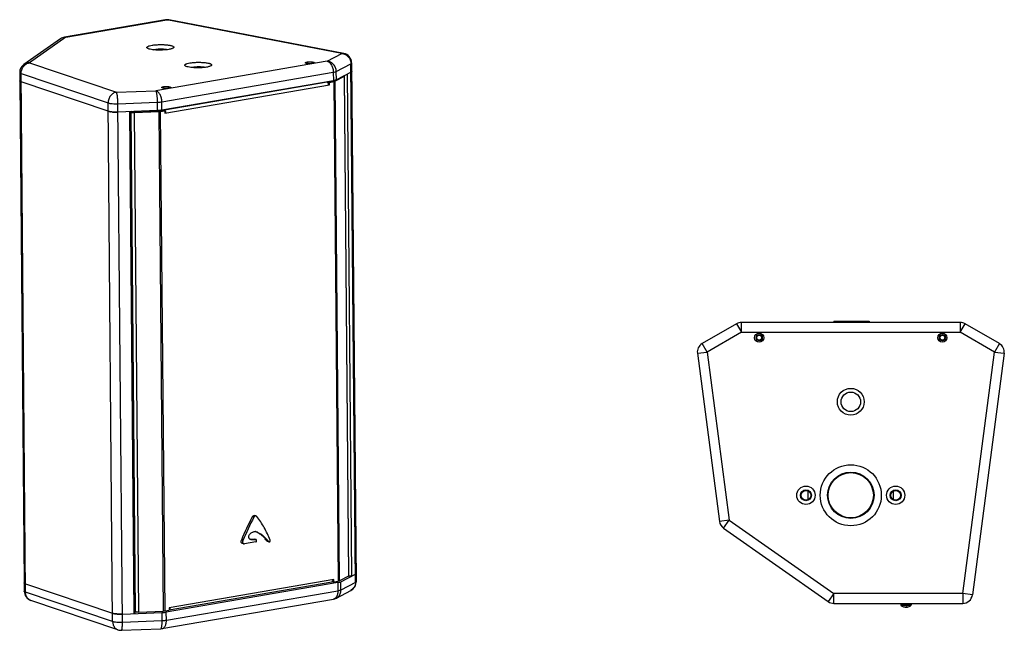
# Model space of a CAD drawing. Extents: x 245 to 2026, y 265 to 1733.
# Drawn here: x 245 to 1051, y 1233 to 1733 of the extents above; entities that cross this region are included whole.
import ezdxf

# ---------------------------------------------------------------- set-up
doc = ezdxf.new("R2010")
doc.units = 0
doc.header["$LTSCALE"] = 32.67
doc.layers.get('0').update_dxf_attribs({"linetype": 'CONTINUOUS'})

msp = doc.modelspace()

# ---------------------------------------------------------------- linework, layer by layer
at = {"color": 7, "linetype": 'CONTINUOUS'}
for p, q in [((364.26, 1732.49), (281.58, 1718.28)), ((282.87, 1718.22), (365.55, 1732.44)), ((364.26, 1732.49), (365.55, 1732.44)), ((365.55, 1732.44), (367.12, 1732.46)), ((508.7, 1704.95), (365.55, 1732.44)), ((510.28, 1704.98), (367.12, 1732.46)), ((282.87, 1718.22), (252.91, 1697.26)), ((282.87, 1718.22), (281.58, 1718.28)), ((278.35, 1716.95), (248.39, 1695.98)), ((496.72, 1698.61), (508.7, 1704.95)), ((510.27, 1704.98), (508.7, 1704.95)), ((252.91, 1697.26), (324.17, 1673.23)), ((496.72, 1698.61), (356.34, 1674.48)), ((504.22, 1690.23), (516.21, 1696.58)), ((519.92, 1271.95), (516.21, 1696.58)), ((516.77, 1697.19), (520.48, 1272.57)), ((244.98, 1689.36), (245.04, 1682.51)), ((249.82, 1263.9), (246.11, 1688.52)), ((246.11, 1688.52), (317.38, 1664.5)), ((361.37, 1665.39), (501.75, 1689.53)), ((501.75, 1689.53), (501.81, 1682.68)), ((510.59, 1686.09), (503.18, 1682.17)), ((504.28, 1683.38), (504.22, 1690.23)), ((516.27, 1689.73), (504.28, 1683.38)), ((510.59, 1686.09), (514.16, 1277.12)), ((514.37, 1277.35), (510.8, 1686.32)), ((516.95, 1277.24), (513.36, 1688.21)), ((245.1, 1682.31), (245.04, 1682.51)), ((245.04, 1682.31), (248.63, 1271.58)), ((245.1, 1682.31), (248.69, 1271.38)), ((317.44, 1657.65), (246.17, 1681.67)), ((501.81, 1682.68), (361.43, 1658.55)), ((496.72, 1681.48), (363.44, 1658.57)), ((363.92, 1656.17), (498.76, 1679.34)), ((495.96, 1681.67), (496.72, 1681.48)), ((501.32, 1682.14), (497.81, 1681.54)), ((497.81, 1681.54), (497.82, 1680.11)), ((498.74, 1681.3), (497.81, 1681.54)), ((497.93, 1679.55), (498.76, 1679.34)), ((497.96, 1682.01), (497.96, 1681.54)), ((498.74, 1681.3), (502.25, 1681.91)), ((498.76, 1679.34), (498.74, 1681.3)), ((501.79, 1682.27), (502.83, 1682.83)), ((502.25, 1681.91), (505.83, 1272.93)), ((506.75, 1273.2), (503.18, 1682.17)), ((324.17, 1673.23), (356.34, 1674.48)), ((321.09, 1239.87), (317.38, 1664.5)), ((325.41, 1663.78), (357.57, 1665.02)), ((329.12, 1239.15), (325.41, 1663.78)), ((357.57, 1665.02), (357.63, 1658.18)), ((361.43, 1658.55), (361.37, 1665.39)), ((357.63, 1658.18), (325.47, 1656.93)), ((334.76, 1657.29), (338.35, 1246.36)), ((335.62, 1657.32), (339.2, 1246.57)), ((335.62, 1657.03), (336.07, 1656.88)), ((336.07, 1656.88), (339.65, 1247.91)), ((337.36, 1657.05), (336.45, 1657.35)), ((338.87, 1656.91), (358.74, 1657.68)), ((339.09, 1656.61), (358.96, 1657.38)), ((342.66, 1247.64), (339.09, 1656.61)), ((351.58, 1657.41), (355.59, 1658.1)), ((360.3, 1657.9), (358.89, 1658.26)), ((358.96, 1657.38), (362.53, 1248.41)), ((362.97, 1658.36), (359.46, 1657.75)), ((360.39, 1657.52), (363.9, 1658.12)), ((363.96, 1248.55), (360.39, 1657.52)), ((362.68, 1658.76), (363.44, 1658.57)), ((362.97, 1658.36), (363.9, 1658.12)), ((363.9, 1658.12), (363.92, 1656.17)), ((363.91, 1656.5), (364.7, 1656.3)), ((831.91, 1483.73), (803.75, 1467.48)), ((831.91, 1483.73), (835.91, 1476.8)), ((835.91, 1476.8), (835.91, 1484.8)), ((1014.97, 1484.8), (835.91, 1484.8)), ((911.66, 1485.8), (911.66, 1484.8)), ((911.66, 1485.8), (940.48, 1485.8)), ((913.65, 1485.8), (913.65, 1484.8)), ((925.32, 1484.8), (925.32, 1485.8)), ((926.3, 1485.8), (926.3, 1484.8)), ((926.57, 1484.8), (926.57, 1485.8)), ((927.36, 1484.8), (927.36, 1485.8)), ((938.72, 1484.8), (938.72, 1485.8)), ((940.48, 1485.8), (940.48, 1484.8)), ((1014.97, 1484.8), (1014.97, 1476.8)), ((1014.97, 1476.8), (1018.97, 1483.73)), ((1047.12, 1467.48), (1018.97, 1483.73)), ((835.91, 1476.8), (807.75, 1460.55)), ((835.91, 1476.8), (1014.97, 1476.8)), ((1043.12, 1460.55), (1014.97, 1476.8)), ((807.75, 1460.55), (803.75, 1467.48)), ((1047.12, 1467.48), (1043.12, 1460.55)), ((799.82, 1459.5), (807.75, 1460.55)), ((799.82, 1459.5), (817.95, 1321.8)), ((807.75, 1460.55), (825.88, 1322.85)), ((1017.09, 1262.8), (1043.12, 1460.55)), ((1051.06, 1459.5), (1025.02, 1261.76)), ((1043.12, 1460.55), (1051.06, 1459.5)), ((890.44, 1339.74), (890.44, 1346.87)), ((960.44, 1339.74), (960.44, 1346.87)), ((435.45, 1325.68), (436.69, 1325.37)), ((438.45, 1326.37), (437.2, 1326.68)), ((825.88, 1322.85), (817.95, 1321.8)), ((821.29, 1316.29), (825.88, 1322.85)), ((825.88, 1322.85), (911.63, 1262.8)), ((821.29, 1316.29), (907.04, 1256.25)), ((426.46, 1306.47), (427.71, 1306.16)), ((433.4, 1307.4), (437.09, 1307.31)), ((433.68, 1307.24), (434.25, 1307.1)), ((434.25, 1307.1), (433.93, 1307.14)), ((434.25, 1307.1), (438.34, 1306.99)), ((437.09, 1307.31), (437.22, 1307.29)), ((438.34, 1306.99), (437.09, 1307.31)), ((438.46, 1306.97), (437.22, 1307.29)), ((437.9, 1313.55), (439.14, 1313.24)), ((438.47, 1306.97), (438.34, 1306.99)), ((438.53, 1313.28), (439.77, 1312.97)), ((438.58, 1313.43), (439.14, 1313.24)), ((428.58, 1303.5), (427.34, 1303.81)), ((438.23, 1305.06), (429.08, 1303.48)), ((438.19, 1304.98), (438.24, 1305)), ((447.51, 1305.65), (448.75, 1305.34)), ((449.12, 1305.07), (447.87, 1305.39)), ((502.3, 1274.29), (367.45, 1251.11)), ((502.31, 1272.33), (502.3, 1274.29)), ((514.16, 1277.12), (506.75, 1273.2)), ((507.87, 1272.46), (519.86, 1278.8)), ((248.69, 1271.38), (248.63, 1271.58)), ((248.63, 1271.38), (248.69, 1264.73)), ((249.76, 1270.74), (321.03, 1246.72)), ((505.4, 1271.75), (365.02, 1247.62)), ((367.47, 1249.61), (500.61, 1272.49)), ((501.38, 1273.32), (501.38, 1272.56)), ((501.38, 1272.56), (502.31, 1272.33)), ((502.31, 1272.33), (505.83, 1272.93)), ((505.4, 1271.75), (505.46, 1264.9)), ((507.93, 1265.61), (507.87, 1272.46)), ((519.92, 1271.95), (507.93, 1265.61)), ((517.79, 1266.57), (516.22, 1265.43)), ((321.09, 1239.87), (249.82, 1263.9)), ((361.47, 1234.14), (501.85, 1258.27)), ((505.46, 1264.9), (365.08, 1240.77)), ((504.24, 1259.08), (516.22, 1265.43)), ((504.24, 1259.08), (505.8, 1260.23)), ((911.63, 1262.8), (907.04, 1256.25)), ((1017.09, 1262.8), (911.63, 1262.8)), ((911.63, 1254.8), (911.63, 1262.8)), ((1025.02, 1261.76), (1017.09, 1262.8)), ((1017.09, 1262.8), (1017.09, 1254.8)), ((325.4, 1233.19), (254.13, 1257.22)), ((367.45, 1251.11), (367.47, 1249.15)), ((911.63, 1254.8), (1017.09, 1254.8)), ((966.31, 1254.8), (974.91, 1254.8)), ((966.31, 1254.8), (966.31, 1253.54)), ((974.91, 1253.54), (966.31, 1253.54)), ((972.14, 1253.08), (966.91, 1253.08)), ((969.75, 1251.76), (969.46, 1251.81)), ((969.75, 1251.82), (969.75, 1251.76)), ((969.94, 1251.79), (969.94, 1251.75)), ((969.94, 1251.75), (969.94, 1251.75)), ((970.16, 1251.75), (970.16, 1251.75)), ((970.73, 1251.87), (970.73, 1251.76)), ((971.12, 1251.76), (971.12, 1252.03)), ((971.27, 1252.03), (971.27, 1251.75)), ((971.27, 1251.78), (971.27, 1251.78)), ((971.3, 1251.76), (971.3, 1252.03)), ((971.46, 1251.76), (971.76, 1251.81)), ((974.61, 1253.08), (972.14, 1253.08)), ((974.91, 1254.8), (974.91, 1253.54)), ((329.06, 1246), (361.22, 1247.25)), ((339.65, 1247.91), (339.19, 1248.06)), ((342.66, 1247.64), (362.53, 1248.41)), ((361.22, 1247.25), (361.28, 1240.4)), ((363.96, 1248.55), (367.47, 1249.15)), ((365.08, 1240.77), (365.02, 1247.62)), ((328.26, 1232.78), (360.42, 1234.03)), ((361.28, 1240.4), (329.12, 1239.15)), ((360.42, 1234.03), (361.47, 1234.14))]:
    msp.add_line(p, q, dxfattribs=at)
for centre, radius in [((850.44, 1472.3), 3.75), ((1000.44, 1472.3), 3.75), ((850.44, 1472.3), 2.5), ((850.44, 1472.3), 2), ((1000.44, 1472.3), 2.5), ((1000.44, 1472.3), 2), ((925.44, 1419.8), 11), ((925.44, 1419.8), 8), ((925.44, 1343.3), 25), ((925.44, 1343.3), 19), ((925.44, 1343.3), 18.5), ((888.69, 1343.3), 7.5), ((888.69, 1343.3), 4.5), ((888.69, 1343.3), 4), ((962.19, 1343.3), 7.5), ((962.19, 1343.3), 4.5), ((962.19, 1343.3), 4)]:
    msp.add_circle(centre, radius, dxfattribs=at)
for centre, radius, start, end in [((365.62, 1724.6), 8.01, 91.76647, 99.74766), ((365.61, 1724.62), 7.99, 90.44612, 91.76281), ((365.61, 1724.59), 8.02, 79.13849, 90.43018), ((282.94, 1710.39), 8, 99.75451, 125.00721), ((282.39, 1711.18), 7.05, 116.28414, 124.99833), ((282.42, 1711.09), 7.14, 102.46759, 116.22224), ((282.45, 1710.95), 7.28, 96.8547, 102.4524), ((282.47, 1710.79), 7.45, 86.9474, 96.84637), ((508.77, 1697.12), 8, 0.49953, 79.16706), ((252.98, 1689.43), 8, 124.98985, 180.50023), ((494.79, 1679.2), 3.18, 14.37692, 16.84874), ((494.67, 1679.17), 3.3, 7.37021, 14.35141), ((494.77, 1679.18), 3.21, 0.56117, 7.4459), ((322, 1674.46), 17.45, 259.34245, 261.02217), ((323.44, 1685.59), 28.67, 264.19734, 265.56045), ((323.85, 1691.13), 34.23, 265.59382, 268.00845), ((323.96, 1694.06), 37.16, 267.99624, 269.01704), ((323.98, 1695.3), 38.4, 269.01218, 272.21715), ((338.54, 1670.79), 14.19, 271.35147, 272.21675), ((358.48, 1664.47), 6.79, 272.20843, 273.90922), ((835.91, 1476.8), 8, 90, 120), ((1014.97, 1476.8), 8, 60, 90), ((807.75, 1460.55), 8, 120, 187.5), ((1043.12, 1460.55), 8, 352.5, 60), ((652.91, 1212.26), 245.26, 152.45433, 157.41058), ((652.94, 1212.51), 243.93, 152.44078, 157.42413), ((825.88, 1322.85), 8, 187.5, 235), ((429.47, 1293.09), 22.13, 67.33224, 67.61108), ((429.45, 1293.03), 22.2, 65.85361, 67.3316), ((430.69, 1292.73), 22.19, 65.85339, 67.61018), ((416.46, 1354.58), 54.15, 293.71289, 293.99172), ((514.79, 1283.33), 6.34, 262.87085, 264.06366), ((514.87, 1284.18), 7.19, 264.06742, 265.61035), ((499.41, 1273.97), 2.09, 341.40381, 344.67741), ((512.46, 1272.52), 8.03, 297.91258, 310.15233), ((512.5, 1272.48), 7.97, 310.16627, 311.87871), ((512.48, 1272.5), 8, 311.88119, 0.50013), ((256.69, 1264.8), 8, 180.50096, 251.36066), ((500.48, 1266.2), 8.05, 279.80863, 297.8036), ((500.23, 1262.58), 4.76, 319.23881, 323.33901), ((1017.09, 1262.8), 8, 270, 352.5), ((365.28, 1251.21), 2.96, 355.93543, 0.51607), ((911.63, 1262.8), 8, 235, 270), ((966.81, 1253.54), 0.5, 180, 246.24827), ((970.61, 1258.2), 6.5, 232.00447, 251.83876), ((970.45, 1257.33), 5.61, 250.56497, 259.81602), ((968.73, 1252.9), 0.875, 260.29526, 262.08206), ((970.61, 1258.21), 6.51, 251.8381, 252.07608), ((970.61, 1258.21), 6.5, 252.07606, 253.22653), ((970.61, 1258.21), 6.5, 253.23018, 259.81949), ((970.79, 1257.34), 5.62, 250.57666, 261.29996), ((970.78, 1257.28), 5.56, 261.32465, 262.91171), ((970.13, 1254.01), 2.27, 265.19427, 265.91751), ((970.11, 1253.73), 1.99, 265.9114, 267.194), ((970.09, 1253.3), 1.55, 267.22359, 268.35775), ((971.38, 1258.48), 6.45, 266.32895, 269.03675), ((970.44, 1257.27), 5.56, 277.08827, 278.61854), ((971.13, 1252.83), 1.08, 270.051, 271.67655), ((971.12, 1253.24), 1.49, 271.61819, 272.80055), ((971.1, 1253.65), 1.91, 272.78037, 274.11495), ((971.08, 1254.02), 2.27, 274.08308, 274.82152), ((971.38, 1258.22), 6.19, 269.03668, 273.74166), ((970.61, 1258.2), 6.5, 280.17477, 307.99558), ((974.41, 1253.54), 0.5, 293.75173, 0), ((325.47, 1262.83), 16.74, 259.30398, 261.05511), ((327.01, 1274.49), 28.5, 264.19308, 265.56471), ((327.39, 1279.34), 33.37, 265.56331, 268.03995), ((327.54, 1282.93), 36.96, 267.99507, 269.02151), ((327.57, 1284.57), 38.6, 269.01969, 272.20872)]:
    msp.add_arc(centre, radius, start, end, dxfattribs=at)
for points, knots in [([(349.42, 1709.38), (349.33, 1709.47), (349.2, 1709.62), (349.16, 1709.85), (349.19, 1710.09), (349.41, 1710.38), (349.85, 1710.68), (350.47, 1710.96), (351.64, 1711.35), (352.63, 1711.56), (353.34, 1711.68)], [0, 0, 0, 0, 0.072211, 0.102634, 0.132893, 0.203971, 0.301537, 0.430443, 0.591161, 1, 1, 1, 1]), ([(366.99, 1708.23), (366.21, 1708.1), (364.53, 1707.88), (361.92, 1707.71), (359.2, 1707.66), (356.54, 1707.76), (354.11, 1707.98), (352.06, 1708.32), (350.65, 1708.7), (349.83, 1709.07), (349.53, 1709.28), (349.42, 1709.38)], [0, 0, 0, 0, 0.134338, 0.283749, 0.439203, 0.591203, 0.730529, 0.848894, 0.939768, 0.973714, 1, 1, 1, 1]), ([(353.34, 1711.68), (354.3, 1711.85), (356.37, 1712.09), (359.56, 1712.25), (362.8, 1712.22), (365.4, 1712.03), (367.28, 1711.76), (368.46, 1711.53), (369.45, 1711.27), (370.23, 1710.98), (370.73, 1710.7), (371, 1710.45), (371.12, 1710.28), (371.17, 1710.1), (371.15, 1709.84), (371.02, 1709.67), (370.92, 1709.57)], [0, 0, 0, 0, 0.155153, 0.328504, 0.504715, 0.668093, 0.740423, 0.8044, 0.858775, 0.902665, 0.935833, 0.948695, 0.959516, 0.969004, 0.978223, 1, 1, 1, 1]), ([(370.92, 1709.57), (370.76, 1709.42), (370.3, 1709.13), (369.44, 1708.79), (368.3, 1708.48), (367.46, 1708.31), (366.99, 1708.23)], [0, 0, 0, 0, 0.160374, 0.382079, 0.66409, 1, 1, 1, 1]), ([(354.06, 1708.03), (354.15, 1708.05), (354.53, 1708.15), (354.92, 1708.22), (355.23, 1708.28)], [0, 0, 0, 0, 0.233023, 1, 1, 1, 1]), ([(355.23, 1708.28), (356.12, 1708.43), (358.04, 1708.63), (360.95, 1708.71), (363.74, 1708.57), (365.51, 1708.33), (366.3, 1708.14)], [0, 0, 0, 0, 0.245716, 0.519426, 0.783009, 1, 1, 1, 1]), ([(508.7, 1704.95), (509.69, 1704.88), (511.68, 1704.3), (513.3, 1703.03), (513.98, 1702.27)], [0, 0, 0, 0, 0.491359, 1, 1, 1, 1]), ([(513.98, 1702.27), (514.67, 1701.5), (515.79, 1699.69), (516.2, 1697.61), (516.21, 1696.58)], [0, 0, 0, 0, 0.502084, 1, 1, 1, 1]), ([(246.11, 1688.52), (246.1, 1689.56), (246.45, 1691.64), (247.44, 1693.51), (248.08, 1694.32)], [0, 0, 0, 0, 0.500036, 1, 1, 1, 1]), ([(248.08, 1694.32), (248.69, 1695.11), (250.13, 1696.44), (251.99, 1697.13), (252.91, 1697.26)], [0, 0, 0, 0, 0.51646, 1, 1, 1, 1]), ([(252.91, 1697.26), (252.11, 1697.3), (250.5, 1697.13), (249.04, 1696.43), (248.39, 1695.98)], [0, 0, 0, 0, 0.503095, 1, 1, 1, 1]), ([(380.4, 1694.9), (380.31, 1694.99), (380.19, 1695.14), (380.14, 1695.37), (380.17, 1695.61), (380.39, 1695.9), (380.83, 1696.2), (381.45, 1696.48), (382.62, 1696.87), (383.61, 1697.08), (384.32, 1697.2)], [0, 0, 0, 0, 0.072211, 0.102634, 0.132893, 0.203971, 0.301537, 0.430443, 0.591161, 1, 1, 1, 1]), ([(397.97, 1693.75), (397.19, 1693.62), (395.51, 1693.4), (392.9, 1693.22), (390.18, 1693.18), (387.52, 1693.28), (385.09, 1693.5), (383.04, 1693.84), (381.64, 1694.22), (380.81, 1694.59), (380.51, 1694.79), (380.4, 1694.9)], [0, 0, 0, 0, 0.134338, 0.283749, 0.439203, 0.591203, 0.730529, 0.848894, 0.939768, 0.973714, 1, 1, 1, 1]), ([(384.32, 1697.2), (385.29, 1697.37), (387.35, 1697.61), (390.54, 1697.77), (393.78, 1697.74), (396.38, 1697.54), (398.26, 1697.28), (399.44, 1697.05), (400.43, 1696.79), (401.21, 1696.5), (401.72, 1696.22), (401.98, 1695.97), (402.1, 1695.8), (402.16, 1695.61), (402.13, 1695.35), (402, 1695.19), (401.9, 1695.09)], [0, 0, 0, 0, 0.155153, 0.328504, 0.504715, 0.668093, 0.740423, 0.8044, 0.858775, 0.902665, 0.935833, 0.948695, 0.959516, 0.969004, 0.978223, 1, 1, 1, 1]), ([(385.04, 1693.55), (385.13, 1693.57), (385.51, 1693.67), (385.91, 1693.74), (386.21, 1693.79)], [0, 0, 0, 0, 0.233023, 1, 1, 1, 1]), ([(386.21, 1693.79), (387.1, 1693.95), (389.02, 1694.15), (391.93, 1694.23), (394.72, 1694.09), (396.5, 1693.84), (397.28, 1693.66)], [0, 0, 0, 0, 0.245716, 0.519426, 0.783009, 1, 1, 1, 1]), ([(401.9, 1695.09), (401.74, 1694.93), (401.28, 1694.65), (400.42, 1694.31), (399.28, 1694), (398.44, 1693.83), (397.97, 1693.75)], [0, 0, 0, 0, 0.160374, 0.382079, 0.66409, 1, 1, 1, 1]), ([(478.87, 1697.16), (478.83, 1697.19), (478.77, 1697.28), (478.8, 1697.44), (478.96, 1697.57), (479.19, 1697.69), (479.52, 1697.8), (479.92, 1697.89), (480.4, 1697.98), (481.15, 1698.07), (482.15, 1698.14), (483.36, 1698.13), (484.47, 1698.05), (485.17, 1697.94), (485.47, 1697.86)], [0, 0, 0, 0, 0.021411, 0.040031, 0.065576, 0.102245, 0.150633, 0.210107, 0.279331, 0.356607, 0.527004, 0.703301, 0.866676, 1, 1, 1, 1]), ([(479.59, 1696.85), (479.44, 1696.89), (479.19, 1696.96), (478.95, 1697.09), (478.87, 1697.16)], [0, 0, 0, 0, 0.595802, 1, 1, 1, 1]), ([(486.2, 1697.22), (486.16, 1697.18), (486.04, 1697.1), (485.71, 1696.96), (485.15, 1696.81), (484.33, 1696.68), (483.02, 1696.57), (481.68, 1696.57), (480.41, 1696.69), (479.85, 1696.79), (479.59, 1696.85)], [0, 0, 0, 0, 0.027016, 0.062713, 0.159731, 0.28622, 0.433226, 0.743841, 0.884111, 1, 1, 1, 1]), ([(481.63, 1696.6), (481.77, 1696.62), (482.36, 1696.66), (482.95, 1696.65), (483.4, 1696.62)], [0, 0, 0, 0, 0.245337, 1, 1, 1, 1]), ([(485.47, 1697.86), (485.62, 1697.82), (485.83, 1697.76), (486.06, 1697.65), (486.2, 1697.56), (486.33, 1697.4), (486.24, 1697.27), (486.2, 1697.22)], [0, 0, 0, 0, 0.395463, 0.547772, 0.669387, 0.836914, 1, 1, 1, 1]), ([(496.72, 1698.61), (497.06, 1698.52), (497.94, 1698.15), (499.19, 1697.08), (499.92, 1696.02), (500.25, 1695.43)], [0, 0, 0, 0, 0.215239, 0.580424, 1, 1, 1, 1]), ([(502, 1695.93), (501.32, 1696.69), (499.69, 1697.96), (497.7, 1698.54), (496.72, 1698.61)], [0, 0, 0, 0, 0.508634, 1, 1, 1, 1]), ([(500.25, 1695.43), (500.74, 1694.55), (501.47, 1692.61), (501.74, 1690.57), (501.75, 1689.53)], [0, 0, 0, 0, 0.491938, 1, 1, 1, 1]), ([(504.22, 1690.23), (504.22, 1691.26), (503.8, 1693.35), (502.69, 1695.15), (502, 1695.93)], [0, 0, 0, 0, 0.497792, 1, 1, 1, 1]), ([(516.21, 1696.58), (516.29, 1696.62), (516.44, 1696.71), (516.66, 1696.89), (516.77, 1697.08), (516.77, 1697.19)], [0, 0, 0, 0, 0.332501, 0.603523, 1, 1, 1, 1]), ([(244.98, 1689.36), (244.98, 1689.18), (245.24, 1688.92), (245.65, 1688.69), (245.95, 1688.58), (246.11, 1688.52)], [0, 0, 0, 0, 0.358897, 0.640612, 1, 1, 1, 1]), ([(501.75, 1689.53), (502.24, 1689.61), (503.08, 1689.79), (503.9, 1690.06), (504.22, 1690.23)], [0, 0, 0, 0, 0.578045, 1, 1, 1, 1]), ([(510.73, 1686.45), (510.71, 1686.47), (510.61, 1686.54), (510.5, 1686.59), (510.4, 1686.62)], [0, 0, 0, 0, 0.195991, 1, 1, 1, 1]), ([(510.59, 1686.09), (510.62, 1686.11), (510.71, 1686.16), (510.8, 1686.25), (510.8, 1686.32)], [0, 0, 0, 0, 0.337118, 1, 1, 1, 1]), ([(510.8, 1686.32), (510.8, 1686.33), (510.79, 1686.38), (510.76, 1686.42), (510.73, 1686.45)], [0, 0, 0, 0, 0.2224, 1, 1, 1, 1]), ([(516.83, 1690.34), (516.83, 1690.23), (516.72, 1690.04), (516.5, 1689.86), (516.35, 1689.77), (516.27, 1689.73)], [0, 0, 0, 0, 0.396947, 0.667928, 1, 1, 1, 1]), ([(516.83, 1690.34), (516.83, 1690.29), (516.79, 1690.14), (516.59, 1689.92), (516.39, 1689.79), (516.27, 1689.73)], [0, 0, 0, 0, 0.184666, 0.528212, 1, 1, 1, 1]), ([(245.1, 1682.31), (245.09, 1682.32), (245.06, 1682.39), (245.04, 1682.46), (245.04, 1682.51)], [0, 0, 0, 0, 0.267517, 1, 1, 1, 1]), ([(245.31, 1682.09), (245.29, 1682.1), (245.21, 1682.17), (245.14, 1682.25), (245.1, 1682.31)], [0, 0, 0, 0, 0.281311, 1, 1, 1, 1]), ([(245.31, 1682.09), (245.29, 1682.1), (245.21, 1682.17), (245.14, 1682.25), (245.1, 1682.31)], [0, 0, 0, 0, 0.281152, 1, 1, 1, 1]), ([(246.17, 1681.67), (246, 1681.73), (245.71, 1681.85), (245.42, 1682), (245.31, 1682.09)], [0, 0, 0, 0, 0.562275, 1, 1, 1, 1]), ([(245.67, 1681.87), (245.64, 1681.89), (245.51, 1681.95), (245.39, 1682.03), (245.31, 1682.09)], [0, 0, 0, 0, 0.276839, 1, 1, 1, 1]), ([(246.17, 1681.67), (246.13, 1681.69), (245.96, 1681.75), (245.79, 1681.82), (245.67, 1681.87)], [0, 0, 0, 0, 0.270891, 1, 1, 1, 1]), ([(361.27, 1676.94), (361.24, 1676.98), (361.17, 1677.06), (361.21, 1677.23), (361.36, 1677.35), (361.59, 1677.47), (361.92, 1677.58), (362.33, 1677.68), (362.81, 1677.76), (363.55, 1677.86), (364.55, 1677.92), (365.76, 1677.92), (366.88, 1677.83), (367.57, 1677.72), (367.88, 1677.65)], [0, 0, 0, 0, 0.021411, 0.040031, 0.065576, 0.102245, 0.150633, 0.210107, 0.279331, 0.356607, 0.527004, 0.703301, 0.866676, 1, 1, 1, 1]), ([(362, 1676.63), (361.84, 1676.67), (361.59, 1676.75), (361.35, 1676.87), (361.27, 1676.94)], [0, 0, 0, 0, 0.595802, 1, 1, 1, 1]), ([(368.6, 1677.01), (368.56, 1676.97), (368.44, 1676.89), (368.11, 1676.74), (367.55, 1676.59), (366.73, 1676.46), (365.42, 1676.35), (364.08, 1676.35), (362.82, 1676.47), (362.25, 1676.57), (362, 1676.63)], [0, 0, 0, 0, 0.027016, 0.062713, 0.159731, 0.28622, 0.433226, 0.743841, 0.884111, 1, 1, 1, 1]), ([(367.88, 1677.65), (368.03, 1677.61), (368.23, 1677.55), (368.46, 1677.44), (368.61, 1677.34), (368.73, 1677.18), (368.65, 1677.05), (368.6, 1677.01)], [0, 0, 0, 0, 0.395463, 0.547772, 0.669387, 0.836914, 1, 1, 1, 1]), ([(496.72, 1681.48), (496.77, 1681.47), (496.97, 1681.4), (497.16, 1681.26), (497.27, 1681.13)], [0, 0, 0, 0, 0.229082, 1, 1, 1, 1]), ([(497.27, 1681.13), (497.3, 1681.1), (497.43, 1680.96), (497.53, 1680.81), (497.6, 1680.69)], [0, 0, 0, 0, 0.237682, 1, 1, 1, 1]), ([(497.6, 1680.69), (497.62, 1680.64), (497.72, 1680.46), (497.79, 1680.27), (497.84, 1680.12)], [0, 0, 0, 0, 0.242774, 1, 1, 1, 1]), ([(501.79, 1682.27), (501.77, 1682.26), (501.68, 1682.22), (501.59, 1682.2), (501.51, 1682.18)], [0, 0, 0, 0, 0.204205, 1, 1, 1, 1]), ([(504.28, 1683.38), (503.96, 1683.22), (503.14, 1682.94), (502.3, 1682.76), (501.81, 1682.68)], [0, 0, 0, 0, 0.421956, 1, 1, 1, 1]), ([(502.25, 1681.91), (502.29, 1681.91), (502.41, 1681.93), (502.54, 1681.96), (502.63, 1681.98)], [0, 0, 0, 0, 0.263809, 1, 1, 1, 1]), ([(502.63, 1681.98), (502.69, 1682), (502.87, 1682.04), (503.06, 1682.11), (503.18, 1682.17)], [0, 0, 0, 0, 0.295196, 1, 1, 1, 1]), ([(319.34, 1670.3), (318.7, 1669.48), (317.71, 1667.62), (317.37, 1665.53), (317.38, 1664.5)], [0, 0, 0, 0, 0.499962, 1, 1, 1, 1]), ([(324.17, 1673.23), (323.25, 1673.11), (321.39, 1672.41), (319.95, 1671.08), (319.34, 1670.3)], [0, 0, 0, 0, 0.483539, 1, 1, 1, 1]), ([(325.02, 1669.79), (324.96, 1670.2), (324.85, 1670.94), (324.66, 1671.94), (324.44, 1672.68), (324.27, 1673.09), (324.17, 1673.23)], [0, 0, 0, 0, 0.346212, 0.634263, 0.853938, 1, 1, 1, 1]), ([(325.41, 1663.78), (325.4, 1664.82), (325.32, 1666.83), (325.14, 1668.83), (325.02, 1669.79)], [0, 0, 0, 0, 0.517972, 1, 1, 1, 1]), ([(359.87, 1671.3), (359.64, 1671.7), (358.78, 1673.04), (357.44, 1674.2), (356.34, 1674.48)], [0, 0, 0, 0, 0.288556, 1, 1, 1, 1]), ([(356.34, 1674.48), (356.44, 1674.34), (356.61, 1673.93), (356.82, 1673.18), (357.02, 1672.19), (357.13, 1671.44), (357.18, 1671.03)], [0, 0, 0, 0, 0.146065, 0.365744, 0.653792, 1, 1, 1, 1]), ([(357.18, 1671.03), (357.31, 1670.07), (357.49, 1668.07), (357.56, 1666.06), (357.57, 1665.02)], [0, 0, 0, 0, 0.482159, 1, 1, 1, 1]), ([(361.37, 1665.39), (361.36, 1666.43), (361.09, 1668.48), (360.36, 1670.42), (359.87, 1671.3)], [0, 0, 0, 0, 0.508062, 1, 1, 1, 1]), ([(364.03, 1676.39), (364.17, 1676.4), (364.76, 1676.44), (365.36, 1676.44), (365.8, 1676.41)], [0, 0, 0, 0, 0.245337, 1, 1, 1, 1]), ([(317.38, 1664.5), (317.86, 1664.33), (319, 1664.08), (320.9, 1663.85), (323.09, 1663.73), (324.62, 1663.75), (325.41, 1663.78)], [0, 0, 0, 0, 0.189132, 0.432115, 0.709943, 1, 1, 1, 1]), ([(357.57, 1665.02), (357.91, 1665.04), (359.18, 1665.1), (360.45, 1665.24), (361.37, 1665.39)], [0, 0, 0, 0, 0.268112, 1, 1, 1, 1]), ([(325.47, 1656.93), (324.68, 1656.9), (323.15, 1656.89), (320.96, 1657), (319.06, 1657.23), (317.92, 1657.49), (317.44, 1657.65)], [0, 0, 0, 0, 0.290037, 0.567891, 0.810882, 1, 1, 1, 1]), ([(318.78, 1657.31), (318.65, 1657.34), (318.2, 1657.43), (317.75, 1657.54), (317.44, 1657.65)], [0, 0, 0, 0, 0.278227, 1, 1, 1, 1]), ([(320.54, 1657.06), (320.43, 1657.08), (320.01, 1657.12), (319.59, 1657.18), (319.28, 1657.23)], [0, 0, 0, 0, 0.260847, 1, 1, 1, 1]), ([(336.07, 1656.88), (336.11, 1656.87), (336.3, 1656.81), (336.49, 1656.77), (336.63, 1656.74)], [0, 0, 0, 0, 0.218591, 1, 1, 1, 1]), ([(336.63, 1656.74), (336.98, 1656.68), (337.72, 1656.61), (338.47, 1656.59), (338.87, 1656.6)], [0, 0, 0, 0, 0.466107, 1, 1, 1, 1]), ([(338.87, 1656.91), (338.58, 1656.9), (338.08, 1656.91), (337.57, 1656.98), (337.36, 1657.05)], [0, 0, 0, 0, 0.56815, 1, 1, 1, 1]), ([(361.43, 1658.55), (361.15, 1658.5), (359.89, 1658.31), (358.61, 1658.21), (357.63, 1658.18)], [0, 0, 0, 0, 0.227904, 1, 1, 1, 1]), ([(359.46, 1657.75), (359.42, 1657.75), (359.25, 1657.72), (359.08, 1657.7), (358.95, 1657.69)], [0, 0, 0, 0, 0.231231, 1, 1, 1, 1]), ([(358.96, 1657.38), (359.09, 1657.38), (359.57, 1657.41), (360.04, 1657.46), (360.39, 1657.52)], [0, 0, 0, 0, 0.268112, 1, 1, 1, 1]), ([(363.92, 1658.3), (363.88, 1658.33), (363.74, 1658.45), (363.57, 1658.54), (363.44, 1658.57)], [0, 0, 0, 0, 0.270648, 1, 1, 1, 1]), ([(364.32, 1657.78), (364.3, 1657.83), (364.18, 1658.02), (364.04, 1658.19), (363.92, 1658.3)], [0, 0, 0, 0, 0.265512, 1, 1, 1, 1]), ([(364.6, 1657.08), (364.58, 1657.14), (364.51, 1657.38), (364.41, 1657.61), (364.32, 1657.78)], [0, 0, 0, 0, 0.257338, 1, 1, 1, 1]), ([(435.45, 1325.68), (435.54, 1325.86), (435.77, 1326.18), (436.14, 1326.49), (436.47, 1326.64), (436.72, 1326.71), (436.96, 1326.72), (437.13, 1326.7), (437.2, 1326.68)], [0, 0, 0, 0, 0.277376, 0.535855, 0.657609, 0.774709, 0.888299, 1, 1, 1, 1]), ([(438.45, 1326.37), (438.37, 1326.39), (438.21, 1326.41), (437.96, 1326.39), (437.71, 1326.33), (437.38, 1326.18), (437.01, 1325.87), (436.79, 1325.55), (436.69, 1325.37)], [0, 0, 0, 0, 0.111701, 0.225291, 0.342391, 0.464145, 0.722624, 1, 1, 1, 1]), ([(439.14, 1325.9), (439.05, 1326.01), (438.84, 1326.21), (438.58, 1326.33), (438.45, 1326.37)], [0, 0, 0, 0, 0.511228, 1, 1, 1, 1]), ([(450.06, 1306.55), (448.67, 1310.06), (445.49, 1316.8), (441.38, 1323.03), (439.14, 1325.9)], [0, 0, 0, 0, 0.50928, 1, 1, 1, 1]), ([(427.34, 1303.81), (427.23, 1303.84), (427.02, 1303.93), (426.74, 1304.15), (426.52, 1304.45), (426.3, 1304.93), (426.22, 1305.64), (426.35, 1306.2), (426.46, 1306.47)], [0, 0, 0, 0, 0.10738, 0.218159, 0.334817, 0.458468, 0.723314, 1, 1, 1, 1]), ([(427.71, 1306.16), (427.6, 1305.89), (427.47, 1305.33), (427.54, 1304.62), (427.76, 1304.13), (427.98, 1303.84), (428.26, 1303.62), (428.47, 1303.53), (428.58, 1303.5)], [0, 0, 0, 0, 0.276686, 0.541532, 0.665183, 0.781841, 0.89262, 1, 1, 1, 1]), ([(433.93, 1307.14), (433.76, 1307.18), (433.44, 1307.33), (433.04, 1307.7), (432.75, 1308.2), (432.58, 1308.79), (432.55, 1309.43), (432.68, 1310.29), (432.98, 1310.9), (433.25, 1311.23)], [0, 0, 0, 0, 0.106094, 0.216847, 0.335226, 0.461813, 0.59505, 0.731908, 1, 1, 1, 1]), ([(433.25, 1311.23), (433.59, 1311.67), (434.36, 1312.43), (435.5, 1313.12), (436.46, 1313.44), (437.18, 1313.56), (437.89, 1313.56), (438.35, 1313.48), (438.58, 1313.43)], [0, 0, 0, 0, 0.273271, 0.529003, 0.650881, 0.769339, 0.885314, 1, 1, 1, 1]), ([(438.23, 1305.06), (438.33, 1305.07), (438.52, 1305.15), (438.75, 1305.37), (438.91, 1305.66), (439, 1305.99), (439, 1306.32), (438.9, 1306.63), (438.75, 1306.83), (438.59, 1306.93), (438.51, 1306.96), (438.47, 1306.97)], [0, 0, 0, 0, 0.114806, 0.240614, 0.375593, 0.514206, 0.649634, 0.776184, 0.891682, 0.946377, 1, 1, 1, 1]), ([(447.51, 1305.65), (446.92, 1306.5), (445.65, 1308.1), (443.49, 1310.21), (441.12, 1311.97), (439.4, 1312.89), (438.53, 1313.28)], [0, 0, 0, 0, 0.259427, 0.511712, 0.758041, 1, 1, 1, 1]), ([(439.77, 1312.97), (440.65, 1312.58), (442.36, 1311.65), (444.73, 1309.89), (446.9, 1307.78), (448.16, 1306.18), (448.75, 1305.34)], [0, 0, 0, 0, 0.241959, 0.488288, 0.740573, 1, 1, 1, 1]), ([(449.12, 1305.07), (449.19, 1305.06), (449.34, 1305.05), (449.57, 1305.12), (449.78, 1305.27), (449.95, 1305.48), (450.07, 1305.73), (450.15, 1306.09), (450.12, 1306.38), (450.06, 1306.55)], [0, 0, 0, 0, 0.106142, 0.21784, 0.338264, 0.467408, 0.602651, 0.739812, 1, 1, 1, 1]), ([(428.58, 1303.5), (428.66, 1303.48), (428.83, 1303.46), (429, 1303.47), (429.08, 1303.48)], [0, 0, 0, 0, 0.495627, 1, 1, 1, 1]), ([(447.87, 1305.39), (447.8, 1305.41), (447.66, 1305.47), (447.55, 1305.59), (447.51, 1305.65)], [0, 0, 0, 0, 0.48691, 1, 1, 1, 1]), ([(448.75, 1305.34), (448.79, 1305.27), (448.9, 1305.16), (449.04, 1305.09), (449.12, 1305.07)], [0, 0, 0, 0, 0.51309, 1, 1, 1, 1]), ([(501.51, 1274.15), (501.51, 1274.09), (501.51, 1273.84), (501.47, 1273.6), (501.42, 1273.42)], [0, 0, 0, 0, 0.259252, 1, 1, 1, 1]), ([(514.37, 1277.35), (514.37, 1277.33), (514.34, 1277.22), (514.23, 1277.16), (514.16, 1277.12)], [0, 0, 0, 0, 0.186465, 1, 1, 1, 1]), ([(516.95, 1277.26), (516.81, 1277.19), (516.45, 1277.09), (515.83, 1277.01), (515.1, 1276.97), (514.58, 1276.99), (514.32, 1277.01)], [0, 0, 0, 0, 0.169901, 0.417653, 0.708644, 1, 1, 1, 1]), ([(519.86, 1278.8), (519.94, 1278.84), (520.09, 1278.93), (520.31, 1279.11), (520.42, 1279.3), (520.42, 1279.41)], [0, 0, 0, 0, 0.332072, 0.603053, 1, 1, 1, 1]), ([(520.42, 1279.41), (520.42, 1279.36), (520.38, 1279.21), (520.18, 1278.99), (519.98, 1278.86), (519.86, 1278.8)], [0, 0, 0, 0, 0.184666, 0.528212, 1, 1, 1, 1]), ([(248.64, 1271.49), (248.65, 1271.46), (248.71, 1271.33), (248.81, 1271.22), (248.9, 1271.16)], [0, 0, 0, 0, 0.212828, 1, 1, 1, 1]), ([(249.76, 1270.74), (249.52, 1270.83), (249.13, 1270.98), (248.78, 1271.24), (248.69, 1271.38)], [0, 0, 0, 0, 0.604176, 1, 1, 1, 1]), ([(248.9, 1271.16), (249.01, 1271.07), (249.29, 1270.92), (249.59, 1270.8), (249.76, 1270.74)], [0, 0, 0, 0, 0.437725, 1, 1, 1, 1]), ([(501.15, 1272.85), (501.12, 1272.8), (500.97, 1272.64), (500.77, 1272.52), (500.62, 1272.49)], [0, 0, 0, 0, 0.27179, 1, 1, 1, 1]), ([(501.39, 1273.31), (501.38, 1273.26), (501.31, 1273.1), (501.23, 1272.95), (501.15, 1272.85)], [0, 0, 0, 0, 0.265992, 1, 1, 1, 1]), ([(505.4, 1271.75), (505.89, 1271.83), (506.73, 1272.01), (507.55, 1272.29), (507.87, 1272.46)], [0, 0, 0, 0, 0.578044, 1, 1, 1, 1]), ([(506.75, 1273.2), (506.63, 1273.13), (506.32, 1273.03), (506.01, 1272.96), (505.83, 1272.93)], [0, 0, 0, 0, 0.421956, 1, 1, 1, 1]), ([(519.92, 1271.95), (519.92, 1270.95), (519.58, 1268.96), (518.47, 1267.25), (517.79, 1266.57)], [0, 0, 0, 0, 0.509027, 1, 1, 1, 1]), ([(520.48, 1272.57), (520.48, 1272.45), (520.37, 1272.26), (520.15, 1272.08), (520, 1271.99), (519.92, 1271.95)], [0, 0, 0, 0, 0.396477, 0.667499, 1, 1, 1, 1]), ([(249.82, 1263.9), (249.66, 1263.95), (249.36, 1264.07), (248.94, 1264.29), (248.69, 1264.56), (248.69, 1264.73)], [0, 0, 0, 0, 0.359388, 0.641103, 1, 1, 1, 1]), ([(251.88, 1258.63), (251.22, 1259.28), (250.17, 1260.96), (249.83, 1262.9), (249.82, 1263.9)], [0, 0, 0, 0, 0.483556, 1, 1, 1, 1]), ([(254.13, 1257.22), (253.71, 1257.36), (252.9, 1257.75), (252.2, 1258.31), (251.88, 1258.63)], [0, 0, 0, 0, 0.496319, 1, 1, 1, 1]), ([(503.84, 1259.47), (503.58, 1259.16), (502.98, 1258.62), (502.22, 1258.33), (501.85, 1258.27)], [0, 0, 0, 0, 0.520041, 1, 1, 1, 1]), ([(505.46, 1264.9), (505.47, 1263.93), (505.28, 1262.11), (504.55, 1260.4), (504.06, 1259.73)], [0, 0, 0, 0, 0.538787, 1, 1, 1, 1]), ([(507.93, 1265.61), (507.61, 1265.44), (506.79, 1265.16), (505.95, 1264.98), (505.46, 1264.9)], [0, 0, 0, 0, 0.421955, 1, 1, 1, 1]), ([(505.8, 1260.23), (506.49, 1260.91), (507.6, 1262.61), (507.94, 1264.61), (507.93, 1265.61)], [0, 0, 0, 0, 0.491097, 1, 1, 1, 1]), ([(367.49, 1249.63), (367.53, 1249.64), (367.68, 1249.72), (367.81, 1249.84), (367.89, 1249.95)], [0, 0, 0, 0, 0.236581, 1, 1, 1, 1]), ([(367.89, 1249.95), (367.92, 1249.99), (368.03, 1250.16), (368.11, 1250.36), (368.15, 1250.51)], [0, 0, 0, 0, 0.232552, 1, 1, 1, 1]), ([(368.15, 1250.51), (368.16, 1250.55), (368.2, 1250.71), (368.22, 1250.88), (368.23, 1251)], [0, 0, 0, 0, 0.241701, 1, 1, 1, 1]), ([(966.91, 1253.08), (966.89, 1253.08), (966.84, 1253.08), (966.78, 1253.08), (966.73, 1253.08), (966.69, 1253.08), (966.67, 1253.08), (966.65, 1253.08), (966.64, 1253.08), (966.63, 1253.08), (966.62, 1253.08), (966.61, 1253.08), (966.61, 1253.08), (966.61, 1253.08), (966.61, 1253.08), (966.61, 1253.08), (966.61, 1253.08)], [0, 0, 0, 0, 0.23206, 0.435383, 0.607999, 0.748905, 0.807554, 0.858397, 0.901482, 0.936818, 0.964374, 0.984113, 0.99104, 0.996, 0.998988, 1, 1, 1, 1]), ([(968.61, 1252.03), (968.62, 1252.03), (968.67, 1252.03), (968.71, 1252.02), (968.75, 1252.02)], [0, 0, 0, 0, 0.244217, 1, 1, 1, 1]), ([(968.75, 1252.02), (968.76, 1252.02), (968.82, 1252.03), (968.88, 1252.03), (968.92, 1252.04)], [0, 0, 0, 0, 0.241907, 1, 1, 1, 1]), ([(969.94, 1251.75), (969.94, 1251.75), (969.93, 1251.75), (969.93, 1251.75), (969.91, 1251.75), (969.89, 1251.75), (969.86, 1251.75), (969.82, 1251.75), (969.78, 1251.76), (969.75, 1251.76)], [0, 0, 0, 0, 0.021154, 0.073504, 0.158835, 0.275807, 0.42189, 0.593938, 1, 1, 1, 1]), ([(970.05, 1251.75), (970.05, 1251.75), (970.06, 1251.75), (970.07, 1251.75), (970.08, 1251.75)], [0, 0, 0, 0, 0.261278, 1, 1, 1, 1]), ([(970.08, 1251.75), (970.08, 1251.75), (970.09, 1251.75), (970.1, 1251.75), (970.11, 1251.75)], [0, 0, 0, 0, 0.264448, 1, 1, 1, 1]), ([(970.09, 1251.76), (970.13, 1251.76), (970.21, 1251.75), (970.32, 1251.75), (970.4, 1251.75), (970.45, 1251.75), (970.47, 1251.76), (970.48, 1251.76)], [0, 0, 0, 0, 0.292413, 0.584794, 0.832681, 0.928116, 1, 1, 1, 1]), ([(970.11, 1251.75), (970.11, 1251.75), (970.11, 1251.75), (970.12, 1251.75), (970.13, 1251.75)], [0, 0, 0, 0, 0.267362, 1, 1, 1, 1]), ([(970.13, 1251.75), (970.13, 1251.75), (970.14, 1251.75), (970.14, 1251.75), (970.15, 1251.75)], [0, 0, 0, 0, 0.280907, 1, 1, 1, 1]), ([(970.15, 1251.75), (970.15, 1251.75), (970.15, 1251.75), (970.15, 1251.75), (970.16, 1251.75)], [0, 0, 0, 0, 0.27703, 1, 1, 1, 1]), ([(970.97, 1252.04), (970.89, 1251.97), (970.74, 1251.86), (970.57, 1251.79), (970.48, 1251.76)], [0, 0, 0, 0, 0.523743, 1, 1, 1, 1]), ([(970.61, 1251.81), (970.62, 1251.8), (970.66, 1251.79), (970.7, 1251.77), (970.73, 1251.76)], [0, 0, 0, 0, 0.253534, 1, 1, 1, 1]), ([(971.12, 1251.76), (971.08, 1251.76), (971.01, 1251.75), (970.9, 1251.75), (970.81, 1251.75), (970.76, 1251.75), (970.74, 1251.76), (970.73, 1251.76)], [0, 0, 0, 0, 0.292413, 0.584794, 0.832681, 0.928116, 1, 1, 1, 1]), ([(971.09, 1251.75), (971.09, 1251.75), (971.1, 1251.75), (971.1, 1251.75), (971.11, 1251.75)], [0, 0, 0, 0, 0.232983, 1, 1, 1, 1]), ([(971.11, 1251.75), (971.11, 1251.75), (971.12, 1251.75), (971.13, 1251.75), (971.14, 1251.75)], [0, 0, 0, 0, 0.234947, 1, 1, 1, 1]), ([(971.27, 1251.75), (971.27, 1251.75), (971.28, 1251.75), (971.29, 1251.75), (971.31, 1251.75), (971.33, 1251.75), (971.35, 1251.75), (971.4, 1251.75), (971.43, 1251.76), (971.46, 1251.76)], [0, 0, 0, 0, 0.021154, 0.073504, 0.158835, 0.275807, 0.42189, 0.593938, 1, 1, 1, 1]), ([(971.3, 1251.76), (971.29, 1251.76), (971.29, 1251.76), (971.28, 1251.76), (971.28, 1251.75), (971.27, 1251.75), (971.27, 1251.75)], [0, 0, 0, 0, 0.406085, 0.707355, 0.902218, 1, 1, 1, 1]), ([(971.3, 1251.76), (971.38, 1251.79), (971.56, 1251.86), (971.71, 1251.97), (971.78, 1252.04)], [0, 0, 0, 0, 0.476257, 1, 1, 1, 1]), ([(321.03, 1246.72), (321.12, 1246.69), (321.56, 1246.55), (322.01, 1246.45), (322.37, 1246.38)], [0, 0, 0, 0, 0.22074, 1, 1, 1, 1]), ([(329.06, 1246), (327.53, 1245.94), (325.33, 1245.98), (322.65, 1246.3), (321.51, 1246.56), (321.03, 1246.72)], [0, 0, 0, 0, 0.567765, 0.810815, 1, 1, 1, 1]), ([(322.87, 1246.3), (322.97, 1246.28), (323.39, 1246.22), (323.81, 1246.17), (324.13, 1246.13)], [0, 0, 0, 0, 0.238808, 1, 1, 1, 1]), ([(339.2, 1246.57), (339.2, 1246.54), (339.11, 1246.47), (338.94, 1246.43), (338.67, 1246.38), (338.46, 1246.36), (338.35, 1246.36)], [0, 0, 0, 0, 0.105666, 0.317188, 0.627304, 1, 1, 1, 1]), ([(342.66, 1247.64), (342.08, 1247.61), (341.26, 1247.63), (340.26, 1247.75), (339.83, 1247.85), (339.65, 1247.91)], [0, 0, 0, 0, 0.567768, 0.81082, 1, 1, 1, 1]), ([(361.22, 1247.25), (361.56, 1247.26), (362.83, 1247.33), (364.1, 1247.46), (365.02, 1247.62)], [0, 0, 0, 0, 0.268112, 1, 1, 1, 1]), ([(363.96, 1248.55), (363.85, 1248.53), (363.38, 1248.46), (362.9, 1248.42), (362.53, 1248.41)], [0, 0, 0, 0, 0.227904, 1, 1, 1, 1]), ([(321.09, 1239.87), (321.09, 1238.88), (321.43, 1236.94), (322.49, 1235.26), (323.14, 1234.6)], [0, 0, 0, 0, 0.516446, 1, 1, 1, 1]), ([(329.12, 1239.15), (328.33, 1239.12), (326.8, 1239.11), (324.61, 1239.22), (322.71, 1239.46), (321.57, 1239.71), (321.09, 1239.87)], [0, 0, 0, 0, 0.290057, 0.567885, 0.810868, 1, 1, 1, 1]), ([(323.14, 1234.6), (323.46, 1234.28), (324.16, 1233.72), (324.98, 1233.34), (325.4, 1233.19)], [0, 0, 0, 0, 0.503681, 1, 1, 1, 1]), ([(328.26, 1232.78), (328.32, 1232.78), (328.42, 1232.85), (328.5, 1232.98), (328.61, 1233.2), (328.72, 1233.58), (328.79, 1233.9), (328.82, 1234.09)], [0, 0, 0, 0, 0.122536, 0.21047, 0.320901, 0.613378, 1, 1, 1, 1]), ([(328.82, 1234.09), (328.88, 1234.42), (328.97, 1235.15), (329.1, 1236.83), (329.12, 1238.19), (329.12, 1239.15)], [0, 0, 0, 0, 0.195765, 0.43372, 1, 1, 1, 1]), ([(360.99, 1235.34), (360.95, 1235.15), (360.89, 1234.82), (360.77, 1234.45), (360.67, 1234.23), (360.58, 1234.1), (360.49, 1234.03), (360.42, 1234.03)], [0, 0, 0, 0, 0.386603, 0.679072, 0.789508, 0.877451, 1, 1, 1, 1]), ([(361.28, 1240.4), (361.29, 1239.44), (361.27, 1238.08), (361.14, 1236.39), (361.04, 1235.66), (360.99, 1235.34)], [0, 0, 0, 0, 0.566142, 0.804135, 1, 1, 1, 1]), ([(365.08, 1240.77), (364.79, 1240.72), (363.53, 1240.53), (362.26, 1240.44), (361.28, 1240.4)], [0, 0, 0, 0, 0.227904, 1, 1, 1, 1]), ([(361.47, 1234.14), (361.89, 1234.21), (362.75, 1234.57), (363.39, 1235.22), (363.67, 1235.6)], [0, 0, 0, 0, 0.475574, 1, 1, 1, 1]), ([(363.67, 1235.6), (364.17, 1236.27), (364.9, 1237.98), (365.09, 1239.79), (365.08, 1240.77)], [0, 0, 0, 0, 0.461213, 1, 1, 1, 1])]:
    msp.add_open_spline(points, degree=3, knots=knots, dxfattribs=at)
for points in [[(501.51, 1682.18), (501.45, 1682.16), (501.39, 1682.15), (501.32, 1682.14)], [(364.7, 1656.3), (364.7, 1656.56), (364.66, 1656.83), (364.6, 1657.08)], [(248.63, 1271.58), (248.63, 1271.55), (248.63, 1271.52), (248.64, 1271.49)], [(325.4, 1233.19), (326.31, 1232.89), (327.3, 1232.74), (328.26, 1232.78)]]:
    msp.add_open_spline(points, degree=3, dxfattribs=at)

doc.saveas('drawing.dxf')
